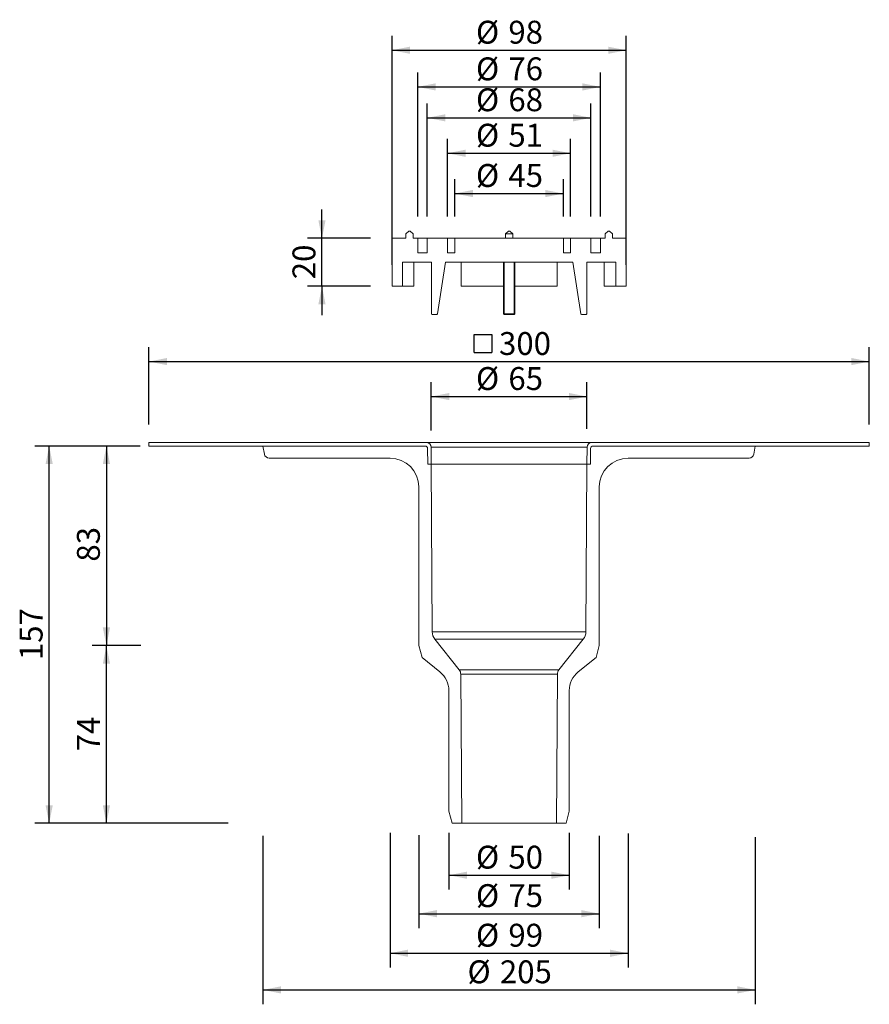
# Model space of a CAD drawing. Units: millimetres. Extents: x 72 to 425, y 6 to 416.
import ezdxf

# ---------------------------------------------------------------- set-up
doc = ezdxf.new("R2010")
doc.units = ezdxf.units.MM
doc.header["$LTSCALE"] = 6
doc.linetypes.add('SLD-Durchgehend', pattern=[0])
doc.layers.add('BESCHRIFTUNG', color=167, linetype='SLD-Durchgehend')
doc.styles.add('SLDTEXTSTYLE0', font='TXT', dxfattribs={"width": 0.605})
doc.dimstyles.new('SLDDIMSTYLE0', dxfattribs={"dimtxt": 9.245947, "dimasz": 7.5, "dimexe": 0, "dimexo": 0.0625, "dimgap": 2.311487, "dimtad": 1, "dimdec": 0, "dimrnd": 1e-09, "dimzin": 12, "dimdsep": 46, "dimtxsty": 'SLDTEXTSTYLE0', "dimsah": 1, "dimcen": 0.09, "dimadec": 0, "dimazin": 3, "dimtfac": 1, "dimtdec": 0, "dimtofl": 0, "dimtmove": 0, "dimatfit": 3, "dimfxl": 1, "dimfrac": 2, "dimtolj": 1, "dimtzin": 12, "dimarcsym": 0})
doc.dimstyles.new('SLDDIMSTYLE1', dxfattribs={"dimtxt": 9.245947, "dimasz": 7.5, "dimexe": 0, "dimexo": 0.0625, "dimgap": 2.311487, "dimtad": 1, "dimrnd": 1e-09, "dimzin": 12, "dimdsep": 46, "dimtxsty": 'SLDTEXTSTYLE0', "dimsah": 1, "dimcen": 0.09, "dimadec": 0, "dimazin": 3, "dimtfac": 1, "dimtofl": 0, "dimtmove": 0, "dimatfit": 3, "dimfxl": 1, "dimfrac": 2, "dimtolj": 1, "dimtzin": 12, "dimarcsym": 0})
doc.dimstyles.new('SLDDIMSTYLE2', dxfattribs={"dimtxt": 9.245947, "dimasz": 7.5, "dimexe": 0, "dimexo": 0.0625, "dimgap": 2.311487, "dimtad": 1, "dimrnd": 1e-09, "dimzin": 12, "dimdsep": 46, "dimtxsty": 'SLDTEXTSTYLE0', "dimsah": 1, "dimcen": 0.09, "dimadec": 0, "dimazin": 3, "dimtfac": 1, "dimtmove": 0, "dimatfit": 0, "dimfxl": 1, "dimfrac": 2, "dimtolj": 1, "dimtzin": 12, "dimarcsym": 0})

# ---------------------------------------------------------------- blocks, each defined once
blk = doc.blocks.new('_D')
at = {"layer": 'BESCHRIFTUNG', "transparency": 16777216}
for p, q in [((237.27, 333.6), (237.27, 393.6)), ((313.37, 333.6), (313.37, 393.6)), ((237.27, 387.6), (313.37, 387.6))]:
    blk.add_line(p, q, dxfattribs=at)
for points in [[(237.27, 387.6), (244.77, 386.1), (244.77, 389.1)], [(313.37, 387.6), (305.87, 389.1), (305.87, 386.1)]]:
    blk.add_solid(points, dxfattribs=at)
at = {"layer": 'BESCHRIFTUNG', "transparency": 16777216, "char_height": 9.525, "attachment_point": 1, "style": 'SLDTEXTSTYLE0'}
for s, insert in [('%%c', (261.52, 399.88)), ('76', (275.01, 399.88))]:
    blk.add_mtext(s, dxfattribs=dict(at, insert=insert))
blk = doc.blocks.new('_D_1')
at = {"layer": 'BESCHRIFTUNG', "transparency": 16777216}
for p, q in [((241.22, 333.6), (241.22, 380.73)), ((309.42, 333.6), (309.42, 380.73)), ((241.22, 374.73), (309.42, 374.73))]:
    blk.add_line(p, q, dxfattribs=at)
for points in [[(241.22, 374.73), (248.72, 373.23), (248.72, 376.23)], [(309.42, 374.73), (301.92, 376.23), (301.92, 373.23)]]:
    blk.add_solid(points, dxfattribs=at)
at = {"layer": 'BESCHRIFTUNG', "transparency": 16777216, "char_height": 9.525, "attachment_point": 1, "style": 'SLDTEXTSTYLE0'}
for s, insert in [('%%c', (261.52, 387.01)), ('68', (275.01, 387.01))]:
    blk.add_mtext(s, dxfattribs=dict(at, insert=insert))
blk = doc.blocks.new('_D_2')
at = {"layer": 'BESCHRIFTUNG', "transparency": 16777216}
for p, q in [((249.72, 333.6), (249.72, 365.98)), ((300.92, 333.6), (300.92, 365.98)), ((249.72, 359.98), (300.92, 359.98))]:
    blk.add_line(p, q, dxfattribs=at)
for points in [[(249.72, 359.98), (257.22, 358.48), (257.22, 361.48)], [(300.92, 359.98), (293.42, 361.48), (293.42, 358.48)]]:
    blk.add_solid(points, dxfattribs=at)
at = {"layer": 'BESCHRIFTUNG', "transparency": 16777216, "char_height": 9.525, "attachment_point": 1, "style": 'SLDTEXTSTYLE0'}
for s, insert in [('%%c', (261.52, 372.25)), ('51', (275.01, 372.25))]:
    blk.add_mtext(s, dxfattribs=dict(at, insert=insert))
blk = doc.blocks.new('_D_3')
at = {"layer": 'BESCHRIFTUNG', "transparency": 16777216}
for p, q in [((252.72, 333.6), (252.72, 349.21)), ((297.92, 333.6), (297.92, 349.21)), ((252.72, 343.21), (297.92, 343.21))]:
    blk.add_line(p, q, dxfattribs=at)
for points in [[(252.72, 343.21), (260.22, 341.71), (260.22, 344.71)], [(297.92, 343.21), (290.42, 344.71), (290.42, 341.71)]]:
    blk.add_solid(points, dxfattribs=at)
at = {"layer": 'BESCHRIFTUNG', "transparency": 16777216, "char_height": 9.525, "attachment_point": 1, "style": 'SLDTEXTSTYLE0'}
for s, insert in [('%%c', (261.52, 355.49)), ('45', (275.01, 355.49))]:
    blk.add_mtext(s, dxfattribs=dict(at, insert=insert))
blk = doc.blocks.new('_D_4')
at = {"layer": 'BESCHRIFTUNG', "transparency": 16777216}
for p, q in [((250.24, 77.1), (250.24, 53.49)), ((300.39, 77.1), (300.39, 53.49)), ((250.24, 59.49), (300.39, 59.49))]:
    blk.add_line(p, q, dxfattribs=at)
for points in [[(250.24, 59.49), (257.74, 57.99), (257.74, 60.99)], [(300.39, 59.49), (292.89, 60.99), (292.89, 57.99)]]:
    blk.add_solid(points, dxfattribs=at)
at = {"layer": 'BESCHRIFTUNG', "transparency": 16777216, "char_height": 9.525, "attachment_point": 1, "style": 'SLDTEXTSTYLE0'}
for s, insert in [('%%c', (261.52, 71.77)), ('50', (275.01, 71.77))]:
    blk.add_mtext(s, dxfattribs=dict(at, insert=insert))
blk = doc.blocks.new('_D_5')
at = {"layer": 'BESCHRIFTUNG', "transparency": 16777216}
for p, q in [((237.74, 76.22), (237.74, 37.49)), ((312.89, 75.91), (312.89, 37.49)), ((237.74, 43.49), (312.89, 43.49))]:
    blk.add_line(p, q, dxfattribs=at)
for points in [[(237.74, 43.49), (245.24, 41.99), (245.24, 44.99)], [(312.89, 43.49), (305.39, 44.99), (305.39, 41.99)]]:
    blk.add_solid(points, dxfattribs=at)
at = {"layer": 'BESCHRIFTUNG', "transparency": 16777216, "char_height": 9.525, "attachment_point": 1, "style": 'SLDTEXTSTYLE0'}
for s, insert in [('%%c', (261.52, 55.76)), ('75', (275.01, 55.76))]:
    blk.add_mtext(s, dxfattribs=dict(at, insert=insert))
blk = doc.blocks.new('_D_6')
at = {"layer": 'BESCHRIFTUNG', "transparency": 16777216}
for p, q in [((225.74, 77.15), (225.74, 21.02)), ((324.89, 76.84), (324.89, 21.02)), ((225.74, 27.02), (324.89, 27.02))]:
    blk.add_line(p, q, dxfattribs=at)
for points in [[(225.74, 27.02), (233.24, 25.52), (233.24, 28.52)], [(324.89, 27.02), (317.39, 28.52), (317.39, 25.52)]]:
    blk.add_solid(points, dxfattribs=at)
at = {"layer": 'BESCHRIFTUNG', "transparency": 16777216, "char_height": 9.525, "attachment_point": 1, "style": 'SLDTEXTSTYLE0'}
for s, insert in [('%%c', (261.52, 39.29)), ('99', (275.01, 39.29))]:
    blk.add_mtext(s, dxfattribs=dict(at, insert=insert))
blk = doc.blocks.new('_D_7')
at = {"layer": 'BESCHRIFTUNG', "transparency": 16777216}
for p, q in [((242.91, 244.62), (242.91, 264.71)), ((307.72, 245.31), (307.72, 264.71)), ((242.91, 258.71), (307.72, 258.71))]:
    blk.add_line(p, q, dxfattribs=at)
for points in [[(242.91, 258.71), (250.41, 257.21), (250.41, 260.21)], [(307.72, 258.71), (300.22, 260.21), (300.22, 257.21)]]:
    blk.add_solid(points, dxfattribs=at)
at = {"layer": 'BESCHRIFTUNG', "transparency": 16777216, "char_height": 9.525, "attachment_point": 1, "style": 'SLDTEXTSTYLE0'}
for s, insert in [('%%c', (261.52, 270.98)), ('65', (275.01, 270.98))]:
    blk.add_mtext(s, dxfattribs=dict(at, insert=insert))
blk = doc.blocks.new('_D_8')
at = {"layer": 'BESCHRIFTUNG', "transparency": 16777216}
for p, q in [((172.82, 75.91), (172.82, 5.77)), ((377.82, 75.29), (377.82, 5.77)), ((172.82, 11.77), (377.82, 11.77))]:
    blk.add_line(p, q, dxfattribs=at)
for points in [[(172.82, 11.77), (180.32, 10.27), (180.32, 13.27)], [(377.82, 11.77), (370.32, 13.27), (370.32, 10.27)]]:
    blk.add_solid(points, dxfattribs=at)
at = {"layer": 'BESCHRIFTUNG', "transparency": 16777216, "char_height": 9.525, "attachment_point": 1, "style": 'SLDTEXTSTYLE0'}
for s, insert in [('%%c', (257.99, 24.05)), ('205', (271.48, 24.05))]:
    blk.add_mtext(s, dxfattribs=dict(at, insert=insert))
blk = doc.blocks.new('SW_SYMBOL_MOD_BOX')
at = {"layer": 'BESCHRIFTUNG', "color": 0}
for p, q in [((1200, 1200), (1200, 4800)), ((1200, 4800), (4800, 4800)), ((4800, 4800), (4800, 1200)), ((1200, 1200), (4800, 1200))]:
    blk.add_line(p, q, dxfattribs=at)
blk = doc.blocks.new('_D_9')
at = {"layer": 'BESCHRIFTUNG', "transparency": 16777216}
for p, q in [((125.32, 247.1), (125.32, 279.28)), ((425.32, 247.1), (425.32, 279.28)), ((125.32, 273.28), (425.32, 273.28))]:
    blk.add_line(p, q, dxfattribs=at)
for points in [[(125.32, 273.28), (132.82, 271.78), (132.82, 274.78)], [(425.32, 273.28), (417.82, 274.78), (417.82, 271.78)]]:
    blk.add_solid(points, dxfattribs=at)
at = {"layer": 'BESCHRIFTUNG', "transparency": 16777216, "xscale": 0.002046395036887995, "yscale": 0.002046395036887995, "zscale": 0.002046395036887995}
blk.add_blockref('SW_SYMBOL_MOD_BOX', (258.34, 274.66), dxfattribs=at)
at = {"layer": 'BESCHRIFTUNG', "transparency": 16777216, "insert": (271.12, 285.56), "char_height": 9.525, "attachment_point": 1, "style": 'SLDTEXTSTYLE0'}
blk.add_mtext('300', dxfattribs=at)
blk = doc.blocks.new('_D_10')
at = {"layer": 'BESCHRIFTUNG', "transparency": 16777216}
for p, q in [((226.57, 313.6), (226.57, 408.86)), ((324.07, 313.6), (324.07, 408.86)), ((226.57, 402.86), (324.07, 402.86))]:
    blk.add_line(p, q, dxfattribs=at)
for points in [[(226.57, 402.86), (234.07, 401.36), (234.07, 404.36)], [(324.07, 402.86), (316.57, 404.36), (316.57, 401.36)]]:
    blk.add_solid(points, dxfattribs=at)
at = {"layer": 'BESCHRIFTUNG', "transparency": 16777216, "char_height": 9.525, "attachment_point": 1, "style": 'SLDTEXTSTYLE0'}
for s, insert in [('%%c', (261.52, 415.13)), ('98', (275.01, 415.13))]:
    blk.add_mtext(s, dxfattribs=dict(at, insert=insert))
blk = doc.blocks.new('_D_11')
at = {"layer": 'BESCHRIFTUNG', "transparency": 16777216}
for p, q in [((121.73, 238.1), (77.79, 238.1)), ((83.79, 81.1), (83.79, 238.1)), ((158.33, 81.1), (77.79, 81.1))]:
    blk.add_line(p, q, dxfattribs=at)
for points in [[(83.79, 238.1), (82.29, 230.6), (85.29, 230.6)], [(83.79, 81.1), (85.29, 88.6), (82.29, 88.6)]]:
    blk.add_solid(points, dxfattribs=at)
at = {"layer": 'BESCHRIFTUNG', "transparency": 16777216, "insert": (71.52, 149.02), "char_height": 9.525, "attachment_point": 1, "rotation": 90, "style": 'SLDTEXTSTYLE0'}
blk.add_mtext('157', dxfattribs=at)
blk = doc.blocks.new('_D_12')
at = {"layer": 'BESCHRIFTUNG', "transparency": 16777216}
for p, q in [((197.4, 324.6), (197.4, 336.6)), ((217.57, 324.6), (191.4, 324.6)), ((197.4, 304.6), (197.4, 324.6)), ((217.57, 304.6), (191.4, 304.6)), ((197.4, 304.6), (197.4, 292.6))]:
    blk.add_line(p, q, dxfattribs=at)
for points in [[(197.4, 324.6), (198.9, 332.1), (195.9, 332.1)], [(197.4, 304.6), (195.9, 297.1), (198.9, 297.1)]]:
    blk.add_solid(points, dxfattribs=at)
at = {"layer": 'BESCHRIFTUNG', "transparency": 16777216, "insert": (185.12, 307.55), "char_height": 9.525, "attachment_point": 1, "rotation": 90, "style": 'SLDTEXTSTYLE0'}
blk.add_mtext('20', dxfattribs=at)
blk = doc.blocks.new('_D_13')
at = {"layer": 'BESCHRIFTUNG', "transparency": 16777216}
for p, q in [((121.97, 155.1), (101.64, 155.1)), ((107.64, 81.1), (107.64, 155.1)), ((156.93, 81.1), (101.64, 81.1))]:
    blk.add_line(p, q, dxfattribs=at)
for points in [[(107.64, 155.1), (106.14, 147.6), (109.14, 147.6)], [(107.64, 81.1), (109.14, 88.6), (106.14, 88.6)]]:
    blk.add_solid(points, dxfattribs=at)
at = {"layer": 'BESCHRIFTUNG', "transparency": 16777216, "insert": (95.37, 111.05), "char_height": 9.525, "attachment_point": 1, "rotation": 90, "style": 'SLDTEXTSTYLE0'}
blk.add_mtext('74', dxfattribs=at)
blk = doc.blocks.new('_D_14')
at = {"layer": 'BESCHRIFTUNG', "transparency": 16777216}
for p, q in [((116.14, 238.1), (101.64, 238.1)), ((107.64, 238.1), (107.64, 155.1)), ((121.73, 155.1), (101.64, 155.1))]:
    blk.add_line(p, q, dxfattribs=at)
for points in [[(107.64, 238.1), (106.14, 230.6), (109.14, 230.6)], [(107.64, 155.1), (109.14, 162.6), (106.14, 162.6)]]:
    blk.add_solid(points, dxfattribs=at)
at = {"layer": 'BESCHRIFTUNG', "transparency": 16777216, "insert": (95.37, 190.02), "char_height": 9.525, "attachment_point": 1, "rotation": 90, "style": 'SLDTEXTSTYLE0'}
blk.add_mtext('83', dxfattribs=at)

msp = doc.modelspace()

# ---------------------------------------------------------------- linework, layer by layer
at = {"color": 7, "linetype": 'SLD-Durchgehend', "lineweight": 18}
for p, q in [((226.566, 324.603), (226.566, 304.603)), ((226.566, 324.603), (232.316, 324.603)), ((233.516, 327.603), (232.316, 326.403)), ((232.316, 326.403), (232.316, 324.603)), ((233.516, 327.603), (234.116, 327.603)), ((235.316, 326.403), (234.116, 327.603)), ((235.316, 324.603), (235.316, 326.403)), ((235.316, 324.603), (237.266, 324.603)), ((237.266, 318.603), (237.266, 324.603)), ((241.216, 324.603), (237.266, 324.603)), ((241.216, 318.603), (241.216, 324.603)), ((241.216, 324.603), (249.716, 324.603)), ((249.716, 318.603), (249.716, 324.603)), ((252.716, 324.603), (249.716, 324.603)), ((252.716, 324.603), (252.716, 318.603)), ((252.716, 324.603), (297.916, 324.603)), ((275.016, 327.603), (273.816, 326.403)), ((273.816, 326.403), (273.816, 324.603)), ((273.816, 326.403), (275.316, 326.403)), ((275.016, 327.603), (275.316, 327.603)), ((275.316, 327.603), (275.616, 327.603)), ((275.316, 326.403), (276.816, 326.403)), ((276.816, 326.403), (275.616, 327.603)), ((276.816, 324.603), (276.816, 326.403)), ((300.916, 324.603), (297.916, 324.603)), ((297.916, 318.603), (297.916, 324.603)), ((300.916, 324.603), (300.916, 318.603)), ((300.916, 324.603), (309.416, 324.603)), ((313.366, 324.603), (309.416, 324.603)), ((309.416, 324.603), (309.416, 318.603)), ((313.366, 324.603), (313.366, 318.603)), ((313.366, 324.603), (315.316, 324.603)), ((316.516, 327.603), (315.316, 326.403)), ((315.316, 326.403), (315.316, 324.603)), ((316.516, 327.603), (317.116, 327.603)), ((318.316, 326.403), (317.116, 327.603)), ((318.316, 324.603), (318.316, 326.403)), ((318.316, 324.603), (324.066, 324.603)), ((324.066, 304.603), (324.066, 324.603)), ((241.216, 318.603), (237.266, 318.603)), ((252.716, 318.603), (249.716, 318.603)), ((300.916, 318.603), (297.916, 318.603)), ((313.366, 318.603), (309.416, 318.603)), ((230.916, 304.603), (230.916, 314.603)), ((230.916, 314.603), (242.966, 314.603)), ((235.676, 304.603), (235.676, 314.603)), ((242.966, 314.603), (242.966, 293.203)), ((245.506, 293.157), (248.816, 314.603)), ((248.816, 314.603), (301.816, 314.603)), ((255.316, 304.603), (255.316, 314.603)), ((272.916, 293.203), (272.916, 314.603)), ((273.216, 314.603), (273.216, 293.157)), ((277.416, 293.157), (277.416, 314.603)), ((277.716, 314.603), (277.716, 293.203)), ((295.316, 304.603), (295.316, 314.603)), ((301.816, 314.603), (305.127, 293.157)), ((307.666, 293.203), (307.666, 314.603)), ((307.666, 314.603), (319.716, 314.603)), ((314.957, 304.603), (314.957, 314.603)), ((319.716, 314.603), (319.716, 304.603)), ((230.916, 304.603), (226.566, 304.603)), ((235.676, 304.603), (230.916, 304.603)), ((272.916, 304.603), (255.316, 304.603)), ((295.316, 304.603), (277.716, 304.603)), ((319.716, 304.603), (314.957, 304.603)), ((324.066, 304.603), (319.716, 304.603)), ((243.266, 292.903), (245.209, 292.903)), ((273.216, 293.157), (277.416, 293.157)), ((273.216, 293.157), (273.216, 292.903)), ((277.416, 292.903), (273.216, 292.903)), ((277.416, 292.903), (277.416, 293.157)), ((305.424, 292.903), (307.366, 292.903)), ((125.316, 239.603), (125.316, 238.103)), ((125.316, 239.603), (240.869, 239.603)), ((125.316, 238.103), (240.373, 238.103)), ((172.816, 238.103), (173.407, 234.756)), ((240.373, 238.103), (172.816, 238.103)), ((240.869, 239.603), (309.763, 239.603)), ((309.763, 239.603), (425.316, 239.603)), ((310.26, 238.103), (425.316, 238.103)), ((377.816, 238.103), (310.26, 238.103)), ((377.226, 234.756), (377.816, 238.103)), ((425.316, 238.103), (425.316, 239.603)), ((241.373, 237.109), (241.412, 230.603)), ((242.912, 230.603), (242.869, 237.615)), ((307.763, 237.615), (307.721, 230.603)), ((309.221, 230.603), (309.26, 237.109)), ((175.376, 233.103), (225.741, 233.103)), ((241.412, 230.603), (242.912, 230.603)), ((307.721, 230.603), (242.912, 230.603)), ((243.339, 160.825), (242.912, 230.603)), ((307.721, 230.603), (307.294, 160.825)), ((307.721, 230.603), (309.221, 230.603)), ((324.891, 233.103), (375.257, 233.103)), ((237.741, 221.103), (237.741, 155.103)), ((312.891, 155.103), (312.891, 221.103)), ((254.54, 144.958), (244.417, 157.753)), ((306.216, 157.753), (296.092, 144.958)), ((237.741, 155.103), (239.081, 150.103)), ((311.552, 150.103), (312.891, 155.103)), ((239.081, 150.103), (246.519, 144.105)), ((304.114, 144.105), (311.552, 150.103)), ((255.566, 81.103), (255.188, 143.115)), ((295.445, 143.115), (295.066, 81.103)), ((250.241, 136.321), (250.241, 86.103)), ((300.391, 86.103), (300.391, 136.321)), ((250.241, 86.103), (251.581, 81.103)), ((299.052, 81.103), (300.391, 86.103)), ((251.581, 81.103), (255.566, 81.103)), ((295.066, 81.103), (255.566, 81.103)), ((295.066, 81.103), (299.052, 81.103))]:
    msp.add_line(p, q, dxfattribs=at)
at = {"color": 9, "linetype": 'SLD-Durchgehend', "lineweight": 18, "true_color": 0xc0c0c0}
for p, q in [((307.763, 237.615), (242.869, 237.615)), ((243.339, 160.825), (307.294, 160.825)), ((306.216, 157.753), (244.417, 157.753)), ((254.54, 144.958), (296.092, 144.958)), ((295.445, 143.115), (255.188, 143.115))]:
    msp.add_line(p, q, dxfattribs=at)
at = {"color": 7, "linetype": 'SLD-Durchgehend', "lineweight": 18}
for centre, radius, start, end in [((243.266, 293.203), 0.3, 180, 270), ((245.209, 293.203), 0.3, 270, 351.22408), ((273.143, 293.683), 0.531, 244.72069, 277.92981), ((273.216, 293.203), 0.3, 180, 270), ((277.49, 293.683), 0.531, 262.07019, 295.27931), ((277.416, 293.203), 0.3, 270, 0), ((305.424, 293.203), 0.3, 188.77592, 270), ((307.366, 293.203), 0.3, 270, 0), ((240.373, 237.103), 1, 0.35, 90), ((240.869, 237.603), 2, 0.35, 90), ((309.763, 237.603), 2, 90, 179.65), ((310.26, 237.103), 1, 90, 179.65), ((175.376, 235.103), 2, 190, 270), ((375.257, 235.103), 2, 270, 350), ((225.741, 221.103), 12, 0, 90), ((324.891, 221.103), 12, 90, 180), ((248.338, 160.855), 5, 180.35, 218.35), ((302.294, 160.855), 5, 321.65, 359.65), ((240.241, 136.321), 10, 0, 51.11614), ((252.188, 143.096), 3, 0.35, 38.35), ((298.445, 143.096), 3, 141.65, 179.65), ((310.391, 136.321), 10, 128.88386, 180)]:
    msp.add_arc(centre, radius, start, end, dxfattribs=at)

# ---------------------------------------------------------------- dimensions: what is measured, and where the dimension line sits
at = {"layer": 'BESCHRIFTUNG'}
for base, p1, p2, text, dimstyle, picture, middle in [((324.066438901, 402.856030724), (226.566438901, 304.603067268), (324.066438901, 304.603067268), '%%c<>', 'SLDDIMSTYLE0', '_D_10', (275.316438901, 402.856030724)), ((313.366, 387.603), (237.266, 324.603), (313.366, 324.603), '%%c<>', 'SLDDIMSTYLE0', '_D', (275.316, 387.603)), ((309.416, 374.732), (241.216, 324.603), (309.416, 324.603), '%%c<>', 'SLDDIMSTYLE0', '_D_1', (275.316, 374.732)), ((300.916, 359.975), (249.716, 324.603), (300.916, 324.603), '%%c<>', 'SLDDIMSTYLE0', '_D_2', (275.316, 359.975)), ((297.916, 343.21), (252.716, 324.603), (297.916, 324.603), '%%c<>', 'SLDDIMSTYLE0', '_D_3', (275.316, 343.21)), ((425.316, 273.283), (125.316, 238.103), (425.316, 238.103), '{\\fGDT;o}<>', 'SLDDIMSTYLE1', '_D_9', (275.316, 273.283)), ((307.721, 258.706), (242.912, 230.603), (307.721, 230.603), '%%c<>', 'SLDDIMSTYLE0', '_D_7', (275.316, 258.706)), ((377.816, 11.767), (172.816, 238.103), (377.816, 238.103), '%%c<>', 'SLDDIMSTYLE1', '_D_8', (275.316, 11.767)), ((324.891, 27.016), (225.741, 221.103), (324.891, 221.103), '%%c<>', 'SLDDIMSTYLE0', '_D_6', (275.316, 27.016)), ((312.891, 43.485), (237.741, 155.103), (312.891, 155.103), '%%c<>', 'SLDDIMSTYLE0', '_D_5', (275.316, 43.485)), ((300.391, 59.489), (250.241, 86.103), (300.391, 86.103), '%%c<>', 'SLDDIMSTYLE0', '_D_4', (275.316, 59.489))]:
    dim = msp.add_linear_dim(base=base, p1=p1, p2=p2, text=text, dimstyle=dimstyle, dxfattribs=at)
    dim.commit()
    dim.dimension.update_dxf_attribs({"geometry": picture, "text_midpoint": middle, "dimtype": 160})
for base, p1, p2, dimstyle, picture, middle in [((197.396, 324.603), (226.566, 304.603), (226.566, 324.603), 'SLDDIMSTYLE2', '_D_12', (197.396, 314.603)), ((83.795, 238.103), (251.581, 81.103), (172.816, 238.103), 'SLDDIMSTYLE1', '_D_11', (83.795, 159.603)), ((107.645, 155.103), (172.816, 238.103), (237.741, 155.103), 'SLDDIMSTYLE1', '_D_14', (107.645, 197.077)), ((107.645, 155.103), (255.566, 81.103), (237.741, 155.103), 'SLDDIMSTYLE1', '_D_13', (107.645, 118.103))]:
    dim = msp.add_linear_dim(base=base, p1=p1, p2=p2, angle=90, dimstyle=dimstyle, dxfattribs=at)
    dim.commit()
    dim.dimension.update_dxf_attribs({"geometry": picture, "text_midpoint": middle, "dimtype": 160})

doc.saveas('drawing.dxf')
